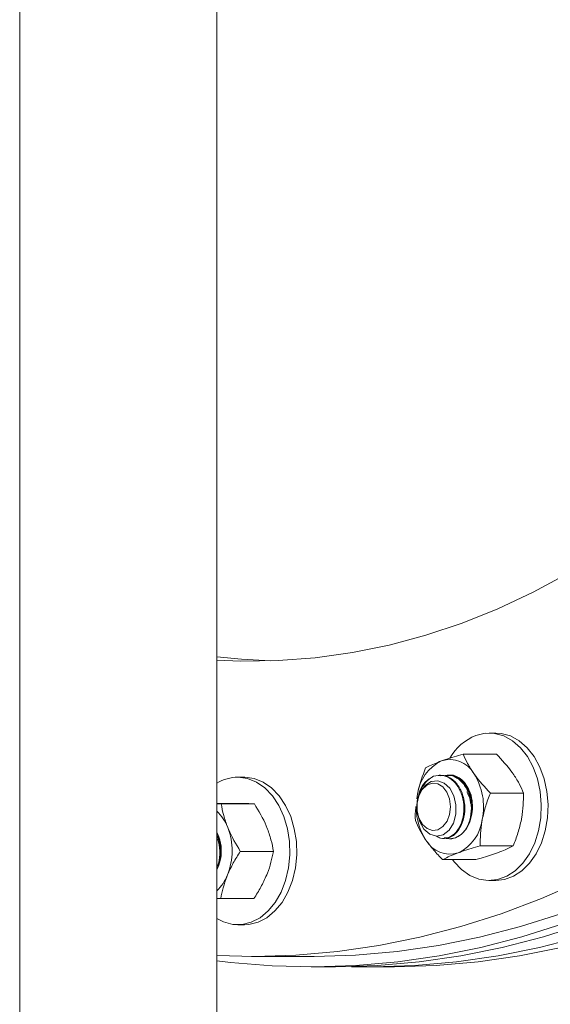
# Model space of a CAD drawing. Units: inches. Extents: x 8 to 255, y 9 to 197.
# Drawn here: x 167 to 170, y 65 to 71 of the extents above; entities that cross this region are included whole.
import ezdxf

# ---------------------------------------------------------------- set-up
doc = ezdxf.new("R2010")
doc.units = ezdxf.units.IN
doc.header["$LTSCALE"] = 24
doc.header["$MEASUREMENT"] = 0

msp = doc.modelspace()

# ---------------------------------------------------------------- linework, layer by layer
at = {"color": 7, "linetype": 'Continuous', "lineweight": 18}
for p, q in [((167.3355421, 93.4113386), (167.3355421, 58.6511875)), ((168.5030012, 58.6511875), (168.5030012, 93.4113386)), ((170.1550131, 66.563619), (170.1147037, 66.563619)), ((169.9614611, 66.4391937), (170.1579769, 66.4391937)), ((169.8273894, 66.3136192), (169.8200714, 66.3136192)), ((169.8715884, 66.3136192), (169.8660644, 66.3136192)), ((168.6668201, 66.3020532), (168.6265095, 66.3020532)), ((169.6909616, 66.2008837), (169.6866004, 66.173103)), ((169.6872598, 66.173242), (169.6909616, 66.2008837)), ((170.1226377, 66.2078913), (170.3191535, 66.2078913)), ((168.5030012, 66.1448365), (168.5284775, 66.1446159)), ((168.5284775, 66.1446159), (168.7249945, 66.1446159)), ((169.6875215, 66.1292214), (169.6875191, 66.1291058)), ((169.6875191, 66.1231325), (169.6875215, 66.1230098)), ((169.6875332, 66.1300052), (169.6875238, 66.129432)), ((169.6875238, 66.1228227), (169.6875332, 66.1222366)), ((170.0166119, 66.1299641), (170.0166095, 66.1301442)), ((170.0166095, 66.1220941), (170.0166119, 66.1222765)), ((168.5071747, 65.9664221), (168.5030012, 65.9750108)), ((169.8439637, 65.9386191), (169.8494889, 65.9386191)), ((168.5284176, 65.8684423), (168.5284153, 65.8685784)), ((168.5284153, 65.8605282), (168.5284176, 65.8606596)), ((168.6418366, 65.8621938), (168.8383524, 65.8621938)), ((170.0616005, 65.8948167), (170.2581151, 65.8948167)), ((169.8393843, 65.8130446), (170.0359001, 65.8130446)), ((170.1147037, 65.6886193), (170.1550131, 65.6886193)), ((168.5255876, 65.5821305), (168.5030012, 65.5823265)), ((168.5255876, 65.5821305), (168.7221046, 65.5821305)), ((168.6265095, 65.4270535), (168.6668201, 65.4270535)), ((168.7085598, 65.2393387), (169.0621526, 65.2393387)), ((169.0621526, 65.1768389), (169.1894461, 65.1768389)), ((169.410442, 65.1768389), (169.5377355, 65.1768389))]:
    msp.add_line(p, q, dxfattribs=at)
at = {"color": 7, "linetype": 'Continuous', "lineweight": 18, "flags": 128}
for points in [[(170.5820241, 67.5102434), (170.3760994, 67.3986361), (170.1668648, 67.3001142), (169.9547345, 67.2148725), (169.7401308, 67.1430812), (169.5234773, 67.0848827), (169.305207, 67.0403916), (169.0857516, 67.0096976), (168.8655476, 66.992861), (168.6450327, 66.9899154), (168.5030012, 66.995379)], [(168.8210072, 66.9911456), (168.6495383, 67.0008666), (168.5030012, 67.0158651)], [(170.0368176, 66.5495233), (170.0915213, 66.5623888), (170.1469712, 66.5612319), (170.2013827, 66.5460908), (170.2530088, 66.5174512), (170.3001903, 66.4762337), (170.3414091, 66.4237634), (170.3753415, 66.3617264), (170.4008964, 66.2921169), (170.4172548, 66.2171717), (170.4238864, 66.1393008), (170.4205823, 66.0610058), (170.4074458, 65.9848033), (170.3849017, 65.9131434), (170.3536726, 65.8483281), (170.314763, 65.7924417), (170.2694236, 65.74728), (170.2191104, 65.7142939), (170.1654416, 65.6945446), (170.1101419, 65.6886668), (170.05499, 65.6968484), (170.0017565, 65.7188276), (169.9521532, 65.7538975), (169.9077747, 65.8009306), (169.8986369, 65.8130446)], [(170.1550131, 66.563619), (170.1872806, 66.5612319), (170.2416921, 66.5460908), (170.2933194, 66.5174512), (170.3404986, 66.4762337), (170.3817196, 66.4237634), (170.415652, 66.3617264), (170.441207, 66.2921169), (170.457563, 66.2171717), (170.464197, 66.1393008), (170.4608929, 66.0610058), (170.4477564, 65.9848033), (170.4252123, 65.9131434), (170.3939832, 65.8483281), (170.3550735, 65.7924417), (170.3097318, 65.74728), (170.2594198, 65.7142939), (170.205751, 65.6945446), (170.1550131, 65.6886193)], [(169.9163939, 65.9427246), (169.9501257, 65.9623988), (169.9788544, 65.9942151), (170.0004482, 66.0358146), (170.0133054, 66.0841108), (170.0164746, 66.1355233), (170.0097186, 66.1862383), (169.9935385, 66.2324941), (169.9691358, 66.2708605), (169.9383186, 66.2984927), (169.9033736, 66.3133399), (169.8668927, 66.3143026), (169.853809, 66.311174)], [(168.6287576, 66.3020414), (168.6839517, 66.2944436), (168.7373002, 66.2730282), (168.7870877, 66.2384845), (168.8317138, 66.1919218), (168.8697446, 66.1348375), (168.8999576, 66.0690659), (168.9213812, 65.9967213), (168.9333279, 65.9201288), (168.9354141, 65.8417498), (168.9275705, 65.7641036), (168.9100516, 65.6896864), (168.8834184, 65.6208894), (168.8485286, 65.5599237), (168.8065026, 65.5087494), (168.7586922, 65.4690102), (168.7066332, 65.4419851), (168.6519987, 65.4285412), (168.5965441, 65.4291109), (168.542054, 65.4436765), (168.5030012, 65.4634416)], [(168.669067, 66.3020414), (168.7242611, 66.2944436), (168.7776096, 66.2730282), (168.8273971, 66.2384845), (168.8720232, 66.1919218), (168.910054, 66.1348375), (168.940267, 66.0690659), (168.9616918, 65.9967213), (168.9736385, 65.9201288), (168.9757235, 65.8417498), (168.9678799, 65.7641036), (168.950361, 65.6896864), (168.9237278, 65.6208894), (168.888838, 65.5599237), (168.8468132, 65.5087494), (168.7990016, 65.4690102), (168.7469426, 65.4419851), (168.6923081, 65.4285412), (168.6668201, 65.4270535)], [(169.8119567, 65.9900246), (169.8418435, 66.0088957), (169.8657793, 66.0404697), (169.8811697, 66.0813253), (169.8863464, 66.1270349), (169.8807485, 66.1726454), (169.8649837, 66.2132135), (169.8407594, 66.244344), (169.8107013, 66.2626631), (169.7780666, 66.2661854), (169.7463916, 66.254529), (169.7191084, 66.2289577), (169.6991737, 66.1922422), (169.6887488, 66.1483612), (169.6889611, 66.1020702), (169.6997897, 66.0583846), (169.7200611, 66.0220398), (169.7475778, 65.996973), (169.7793572, 65.9859016), (169.8119567, 65.9900246)], [(169.6892404, 66.1222032), (169.688811, 66.1001512), (169.7022619, 66.0417064), (169.7281934, 65.9946563), (169.7633649, 65.963541), (169.8033352, 65.9518284), (169.842977, 65.9602616), (169.8781402, 65.9877425), (169.9038981, 66.029877), (169.9181633, 66.0825145), (169.9188685, 66.1382917), (169.9064242, 66.1915722), (169.8821623, 66.235875), (169.8493234, 66.2663872), (169.8111659, 66.2801015), (169.7729016, 66.2757573), (169.7377736, 66.2542163), (169.710488, 66.218944), (169.6946353, 66.1796348), (169.6946353, 66.1796348)], [(169.8599209, 65.9393677), (169.8801595, 65.936652), (169.9163939, 65.9427246)], [(170.6593881, 65.6857658), (170.4244402, 65.5826345), (170.1867808, 65.4927957), (169.9467829, 65.4163921), (169.7048279, 65.3535438), (169.4612972, 65.3043506), (169.2165767, 65.2688905), (168.9710525, 65.2472187), (168.725113, 65.2393698), (168.5030012, 65.2441704)], [(170.5403736, 65.4927957), (170.3003757, 65.4163921), (170.0584208, 65.3535438), (169.81489, 65.3043506), (169.5701695, 65.2688905), (169.3246453, 65.2472187), (169.0787058, 65.2393698), (169.0621526, 65.2393387)], [(170.5509335, 65.4321064), (170.3092202, 65.3551571), (170.0655369, 65.2918594), (169.8202674, 65.2423148), (169.5737986, 65.2066013), (169.3265203, 65.1847747), (169.0788243, 65.17687), (168.8311025, 65.1828997), (168.5837455, 65.2028543), (168.5030012, 65.2123964)], [(170.6782269, 65.4321064), (170.4365137, 65.3551571), (170.1928304, 65.2918594), (169.9475608, 65.2423148), (169.7010921, 65.2066013), (169.4538138, 65.1847747), (169.2061178, 65.17687), (169.1894461, 65.1768389)], [(169.2999434, 65.1782246), (169.4271137, 65.17687), (169.6748097, 65.1847747), (169.922088, 65.2066013), (170.1685568, 65.2423148), (170.4138264, 65.2918594), (170.6575108, 65.3551571)], [(169.5377355, 65.1768389), (169.5544072, 65.17687), (169.8021032, 65.1847747), (170.0493815, 65.2066013), (170.2958491, 65.2423148), (170.5411198, 65.2918594)]]:
    msp.add_lwpolyline(points, dxfattribs=at)
at = {"color": 7, "linetype": 'Continuous', "lineweight": 18}
for centre, radius, start, end in [((170.1606561, 66.2514757), 0.3227512, 112.56283037, 149.5803307), ((169.9421324, 66.170212), 0.2530366, 115.65287232, 173.03781062), ((169.881947, 66.2417254), 0.1641775, 29.89058943, 107.49613875), ((169.8462482, 66.1707444), 0.1492325, 113.52104842, 160.30139978), ((169.8807774, 66.2010538), 0.1123167, 34.86459857, 92.46535527), ((169.7171311, 66.1263421), 0.3650093, 348.14464633, 32.70143019), ((168.6292187, 66.0648872), 0.2371546, 90.11138976, 122.15529828), ((168.3213381, 65.9095632), 0.2633424, 20.87604142, 46.3828589), ((170.0310354, 66.1195558), 0.3471747, 180.00061638, 213.35000737), ((169.8231802, 66.0820288), 0.2530404, 295.65332473, 353.03719693), ((168.279744, 65.864553), 0.2493762, 333.54221582, 26.45778418), ((168.2111258, 65.8646108), 0.382348, 338.12624417, 21.28478322), ((169.8833682, 66.0105105), 0.1641756, 209.89004308, 287.4966851), ((168.3232842, 65.8180565), 0.2609237, 313.53299134, 338.43732116)]:
    msp.add_arc(centre, radius, start, end, dxfattribs=at)
for points, knots in [([(169.8325884, 66.3983076), (169.8408477, 66.4012847), (169.8792217, 66.4151168), (169.9253002, 66.428607), (169.9614611, 66.4391937)], [0, 0, 0, 0, 0.215232032, 1, 1, 1, 1]), ([(169.9614611, 66.4391937), (169.9695836, 66.4204114), (169.9859775, 66.3825024), (170.011439, 66.3433145), (170.0242854, 66.3235425)], [0, 0, 0, 0, 0.495456562, 1, 1, 1, 1]), ([(170.2563305, 66.3235425), (170.2544018, 66.3262849), (170.2269358, 66.3653391), (170.1912018, 66.4036101), (170.1579769, 66.4391937)], [0, 0, 0, 0, 0.070219303, 1, 1, 1, 1]), ([(169.7392449, 66.3574209), (169.7441135, 66.3599464), (169.7697661, 66.3732529), (169.8044705, 66.3870937), (169.8325884, 66.3983076)], [0, 0, 0, 0, 0.18978744, 1, 1, 1, 1]), ([(169.6962111, 66.0672208), (169.6927783, 66.0815338), (169.6857239, 66.1109466), (169.6885549, 66.1627053), (169.7027821, 66.2146666), (169.7296382, 66.2623705), (169.7597934, 66.2927322), (169.7805658, 66.3041968), (169.7866916, 66.3075777)], [0, 0, 0, 0, 0.164613183, 0.338276478, 0.523110046, 0.708142873, 0.913930895, 1, 1, 1, 1]), ([(169.6909616, 66.2008837), (169.6917027, 66.2045956), (169.7022562, 66.2574575), (169.7214235, 66.309258), (169.7392449, 66.3574209)], [0, 0, 0, 0, 0.070220273, 1, 1, 1, 1]), ([(169.7866916, 66.3075777), (169.8049062, 66.3110295), (169.8413351, 66.317933), (169.8945225, 66.2916837), (169.9368519, 66.242211), (169.9627641, 66.17454), (169.9686021, 66.099612), (169.9539601, 66.0287844), (169.9213667, 65.9724012), (169.8766417, 65.9408479), (169.8341821, 65.9336591), (169.8116854, 65.9475194), (169.8043431, 65.9520431)], [0, 0, 0, 0, 0.105435975, 0.210870869, 0.316306093, 0.42174098, 0.527176159, 0.632611894, 0.738046888, 0.843482927, 0.948917118, 1, 1, 1, 1]), ([(169.8275243, 66.3103391), (169.8339041, 66.3112209), (169.8584614, 66.3146151), (169.9000127, 66.2908106), (169.942387, 66.2424497), (169.9682844, 66.1744587), (169.9741299, 66.0996982), (169.9594726, 66.0285212), (169.9269395, 65.9733677), (169.8872476, 65.9414712), (169.8600561, 65.9417783), (169.8493539, 65.9418991)], [0, 0, 0, 0, 0.043871265, 0.16887086, 0.293870846, 0.418870011, 0.543869939, 0.668870143, 0.793869855, 0.918870134, 1, 1, 1, 1]), ([(169.8521817, 66.3092427), (169.8632562, 66.3110591), (169.8925265, 66.3158599), (169.9387042, 66.2912502), (169.9810553, 66.242326), (170.0069626, 66.1745131), (170.0127984, 66.0996048), (169.9981701, 66.0288403), (169.9655307, 65.972184), (169.9209707, 65.9416626), (169.8843068, 65.9328021), (169.8671759, 65.9422745), (169.8653393, 65.9432901)], [0, 0, 0, 0, 0.06972739, 0.184291343, 0.298855655, 0.413419848, 0.527984107, 0.642548617, 0.75711347, 0.871676953, 0.986242048, 1, 1, 1, 1]), ([(169.8860237, 66.3114573), (169.8876226, 66.3116131), (169.9073694, 66.3135374), (169.9441535, 66.290139), (169.9867023, 66.242567), (170.0120763, 66.1746607), (170.0191435, 66.1056491), (170.0088821, 66.0664797), (170.0045583, 66.0499754)], [0, 0, 0, 0, 0.018293359, 0.225921741, 0.433550772, 0.641179139, 0.848808081, 1, 1, 1, 1]), ([(170.0242854, 66.3235425), (170.026214, 66.3208002), (170.0536799, 66.2817461), (170.0894134, 66.243475), (170.1226377, 66.2078913)], [0, 0, 0, 0, 0.070219606, 1, 1, 1, 1]), ([(170.3191535, 66.2078913), (170.3110315, 66.2266736), (170.2946385, 66.2645828), (170.269177, 66.3037705), (170.2563305, 66.3235425)], [0, 0, 0, 0, 0.495455391, 1, 1, 1, 1]), ([(170.0160463, 66.1103603), (170.0162008, 66.1263108), (170.0165092, 66.158165), (170.0028572, 66.2084289), (169.9779219, 66.2544329), (169.9460948, 66.2887777), (169.9222377, 66.2984908), (169.9127226, 66.3023647)], [0, 0, 0, 0, 0.196855663, 0.393132935, 0.617625438, 0.847494794, 1, 1, 1, 1]), ([(169.9729339, 66.2652584), (169.981524, 66.2518915), (170.0003154, 66.2226505), (170.0151154, 66.173994), (170.0148238, 66.1414422), (170.0147205, 66.1299131)], [0, 0, 0, 0, 0.352256, 0.77058405, 1, 1, 1, 1]), ([(169.705749, 66.2210466), (169.6989142, 66.2018237), (169.6885253, 66.1726044), (169.6891709, 66.1408369), (169.6893917, 66.1299688)], [0, 0, 0, 0, 0.657884176, 1, 1, 1, 1]), ([(169.983042, 66.2147001), (169.9918064, 66.198223), (170.0032306, 66.1767455), (170.0046807, 66.1515978), (170.0050183, 66.1457429)], [0, 0, 0, 0, 0.767180155, 1, 1, 1, 1]), ([(170.1226377, 66.2078913), (170.1127163, 66.1824691), (170.0926913, 66.1311583), (170.0805037, 66.0781161), (170.0743544, 66.051354)], [0, 0, 0, 0, 0.495455701, 1, 1, 1, 1]), ([(170.3063995, 66.051354), (170.3071059, 66.055066), (170.3171641, 66.1079264), (170.318195, 66.1597276), (170.3191535, 66.2078913)], [0, 0, 0, 0, 0.070222237, 1, 1, 1, 1]), ([(168.627955, 66.1457957), (168.5957305, 66.1461054), (168.5563852, 66.1464836), (168.5111822, 66.1468479), (168.5030012, 66.1469139)], [0, 0, 0, 0, 0.819016811, 1, 1, 1, 1]), ([(168.5284775, 66.1446159), (168.5327172, 66.1216825), (168.5412743, 66.0753953), (168.5586342, 66.0275463), (168.567393, 66.0034046)], [0, 0, 0, 0, 0.495459138, 1, 1, 1, 1]), ([(168.7249945, 66.1446159), (168.7035087, 66.1449103), (168.6751353, 66.1452991), (168.637171, 66.1456987), (168.627955, 66.1457957)], [0, 0, 0, 0, 0.757248196, 1, 1, 1, 1]), ([(168.7994381, 66.0034046), (168.7980764, 66.006753), (168.778685, 66.0544383), (168.7508629, 66.1011678), (168.7249945, 66.1446159)], [0, 0, 0, 0, 0.070220079, 1, 1, 1, 1]), ([(169.6946353, 66.1796348), (169.6934031, 66.1747157), (169.6882865, 66.1542895), (169.6864612, 66.1237834), (169.6898814, 66.0908284), (169.6940807, 66.0751665), (169.6962111, 66.0672208)], [0, 0, 0, 0, 0.135972691, 0.564616538, 0.779119113, 1, 1, 1, 1]), ([(169.6782065, 66.0443464), (169.6776146, 66.0696502), (169.6769643, 66.0974534), (169.6809493, 66.1261991), (169.6813076, 66.1287832)], [0, 0, 0, 0, 0.910107144, 1, 1, 1, 1]), ([(170.014927, 66.1222308), (170.0155519, 66.1153018), (170.0166962, 66.102613), (170.013407, 66.090995), (170.0119139, 66.0857212)], [0, 0, 0, 0, 0.546060882, 1, 1, 1, 1]), ([(169.7410307, 65.9286958), (169.7391376, 65.9314379), (169.7121766, 65.9704915), (169.6945735, 66.0087625), (169.6782065, 66.0443464)], [0, 0, 0, 0, 0.070215378, 1, 1, 1, 1]), ([(170.0743544, 66.051354), (170.0736485, 66.0476423), (170.0635955, 65.9947817), (170.0625617, 65.9429805), (170.0616005, 65.8948167)], [0, 0, 0, 0, 0.070218301, 1, 1, 1, 1]), ([(170.2581151, 65.8948167), (170.2680376, 65.9202391), (170.2880644, 65.9715495), (170.300251, 66.0245921), (170.3063995, 66.051354)], [0, 0, 0, 0, 0.495462132, 1, 1, 1, 1]), ([(168.5214505, 65.8115292), (168.5245002, 65.8262701), (168.5305906, 65.8557086), (168.5257744, 65.9068151), (168.5164491, 65.9459224), (168.5049892, 65.963866), (168.5030012, 65.9669788)], [0, 0, 0, 0, 0.296138304, 0.59140669, 0.929118565, 1, 1, 1, 1]), ([(168.5071747, 65.9664221), (168.5134137, 65.9504983), (168.5254881, 65.919681), (168.5266057, 65.8850641), (168.5271458, 65.8683343)], [0, 0, 0, 0, 0.516718416, 1, 1, 1, 1]), ([(168.567393, 66.0034046), (168.5687546, 66.0000561), (168.5881463, 65.9523701), (168.6159683, 65.9056413), (168.6418366, 65.8621938)], [0, 0, 0, 0, 0.070219106, 1, 1, 1, 1]), ([(168.8383524, 65.8621938), (168.8341126, 65.8851269), (168.8255552, 65.9314137), (168.8081963, 65.9792627), (168.7994381, 66.0034046)], [0, 0, 0, 0, 0.495458635, 1, 1, 1, 1]), ([(168.5030012, 65.9541181), (168.5064494, 65.947896), (168.5209485, 65.9217333), (168.5273616, 65.8629735), (168.5234931, 65.7992167), (168.5083789, 65.7688974), (168.5030012, 65.7581097)], [0, 0, 0, 0, 0.108934268, 0.458053271, 0.807173839, 1, 1, 1, 1]), ([(168.5030012, 65.9432895), (168.5044486, 65.9405709), (168.5166287, 65.9176946), (168.521267, 65.862942), (168.5189762, 65.8040398), (168.5062463, 65.7775783), (168.5030012, 65.7708326)], [0, 0, 0, 0, 0.054446962, 0.458159149, 0.861872192, 1, 1, 1, 1]), ([(169.8393843, 65.8130446), (169.8213313, 65.8318269), (169.7848941, 65.869736), (169.7557402, 65.9089238), (169.7410307, 65.9286958)], [0, 0, 0, 0, 0.49545579, 1, 1, 1, 1]), ([(168.5278005, 65.8606074), (168.527971, 65.8587543), (168.5300508, 65.8361519), (168.5260668, 65.8110119), (168.517923, 65.7932281), (168.5176325, 65.7925936)], [0, 0, 0, 0, 0.07929541, 0.967153382, 1, 1, 1, 1]), ([(168.6418366, 65.8621938), (168.6274319, 65.8394519), (168.5983584, 65.7935513), (168.5768163, 65.7461022), (168.5659474, 65.7221622)], [0, 0, 0, 0, 0.495459262, 1, 1, 1, 1]), ([(168.7979937, 65.7221622), (168.7993543, 65.7254826), (168.8187297, 65.7727697), (168.8288981, 65.8191087), (168.8383524, 65.8621938)], [0, 0, 0, 0, 0.070219787, 1, 1, 1, 1]), ([(169.9327277, 65.8539307), (169.9046098, 65.842717), (169.8699054, 65.8288765), (169.8442528, 65.81557), (169.8393843, 65.8130446)], [0, 0, 0, 0, 0.810212391, 1, 1, 1, 1]), ([(170.0616005, 65.8948167), (170.0254388, 65.8842302), (169.9793597, 65.8707402), (169.9409866, 65.8569078), (169.9327277, 65.8539307)], [0, 0, 0, 0, 0.784773584, 1, 1, 1, 1]), ([(170.0359001, 65.8130446), (170.0463895, 65.816039), (170.0930388, 65.8293561), (170.1334491, 65.8431998), (170.1647728, 65.8539307)], [0, 0, 0, 0, 0.224856823, 1, 1, 1, 1]), ([(170.1647728, 65.8539307), (170.173685, 65.8572894), (170.2103983, 65.8711256), (170.2375526, 65.8846075), (170.2581151, 65.8948167)], [0, 0, 0, 0, 0.242750423, 1, 1, 1, 1]), ([(168.5659474, 65.7221622), (168.5645869, 65.7188417), (168.5452114, 65.6715545), (168.5350425, 65.6252156), (168.5255876, 65.5821305)], [0, 0, 0, 0, 0.070219668, 1, 1, 1, 1]), ([(168.7221046, 65.5821305), (168.7365093, 65.6048724), (168.7655828, 65.650773), (168.7871249, 65.6982221), (168.7979937, 65.7221622)], [0, 0, 0, 0, 0.495459262, 1, 1, 1, 1])]:
    msp.add_open_spline(points, degree=3, knots=knots, dxfattribs=at)

doc.saveas('drawing.dxf')
